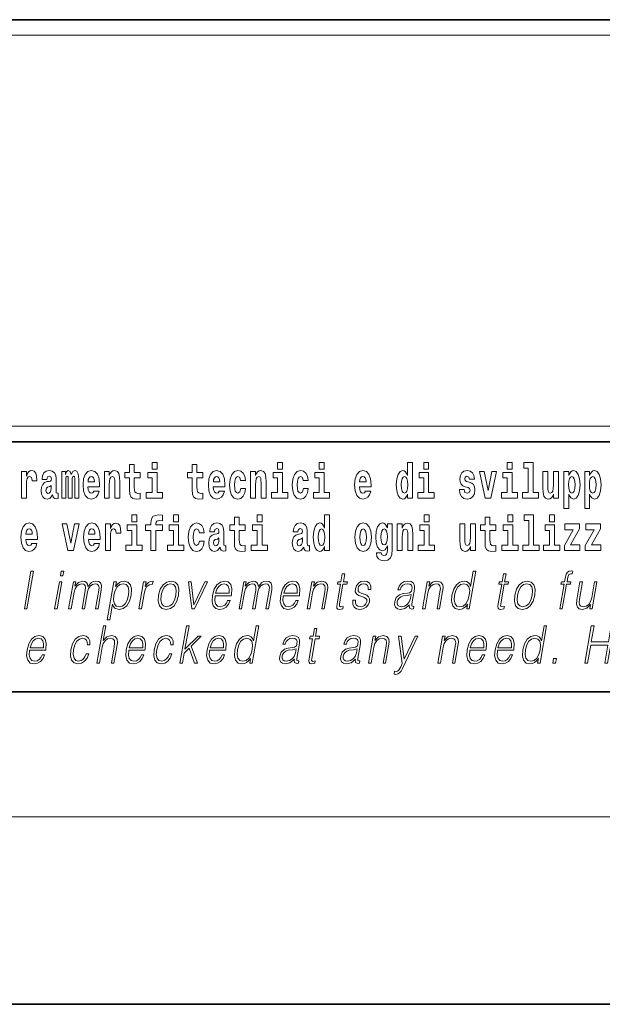
# Model space of a CAD drawing. Extents: x 0 to 420, y 0 to 297.
# Drawn here: x 366 to 384, y 0 to 32 of the extents above; entities that cross this region are included whole.
import ezdxf

# ---------------------------------------------------------------- set-up
doc = ezdxf.new("R2010")
doc.units = 0

msp = doc.modelspace()

# ---------------------------------------------------------------- linework, layer by layer
at = {"color": 7, "lineweight": 35}
for p, q in [((230, 31.5), (410, 31.5)), ((357.812378, 31.5), (410, 31.5)), ((357.812378, 18), (408.5, 18)), ((20, 10), (410, 10)), ((230, 10), (410, 10)), ((0, 0), (420, 0))]:
    msp.add_line(p, q, dxfattribs=at)
at = {"color": 7, "lineweight": 13}
for p, q in [((358.312378, 31), (409.5, 31)), ((414, 6), (16, 6))]:
    msp.add_line(p, q, dxfattribs=at)
at = {"color": 252, "lineweight": 13}
msp.add_line((358.312378, 18.5), (409.5, 18.5), dxfattribs=at)
at = {"color": 7, "lineweight": 13}
for points in [[(369.912994, 17.331532), (369.912994, 17.115969), (370.069427, 17.115969), (370.069427, 17.331532)], [(373.920532, 17.331532), (373.920532, 17.115969), (374.076965, 17.115969), (374.076965, 17.331532)], [(375.256378, 17.331532), (375.256378, 17.115969), (375.412811, 17.115969), (375.412811, 17.331532)], [(378.081177, 16.325047), (378.081177, 16.193491), (378.239838, 16.193491), (378.239838, 17.331532), (378.081177, 17.331532), (378.081177, 16.914673), (378.049011, 16.985998), (378.013489, 17.036718), (377.973572, 17.065248), (377.926941, 17.074759), (377.842651, 17.043058), (377.776062, 16.954298), (377.732788, 16.811647), (377.717255, 16.61986), (377.732788, 16.426489), (377.776062, 16.282251), (377.842651, 16.193491), (377.926941, 16.163376), (377.97467, 16.172886), (378.014618, 16.201416), (378.049011, 16.252136)], [(378.596008, 17.331532), (378.596008, 17.115969), (378.752441, 17.115969), (378.752441, 17.331532)], [(381.2677, 17.331532), (381.2677, 17.115969), (381.424133, 17.115969), (381.424133, 17.331532)], [(381.791382, 17.154009), (381.935608, 17.154009), (381.935608, 16.369427), (381.752533, 16.369427), (381.752533, 16.193491), (382.269562, 16.193491), (382.269562, 16.369427), (382.092041, 16.369427), (382.092041, 17.331532), (381.791382, 17.331532)], [(365.732361, 17.044643), (365.732361, 16.193491), (365.892151, 16.193491), (365.892151, 16.6262), (365.895477, 16.74032), (365.912109, 16.822742), (365.943176, 16.873463), (365.994202, 16.890898), (366.050781, 16.854443), (366.066345, 16.811647), (366.071869, 16.753), (366.071869, 16.748245), (366.226105, 16.748245), (366.226105, 16.76251), (366.216125, 16.898823), (366.187256, 16.995508), (366.137329, 17.052568), (366.065216, 17.073174), (366.007538, 17.062078), (365.960938, 17.030378), (365.922089, 16.976488), (365.892151, 16.900408), (365.892151, 17.044643)], [(366.543427, 16.787872), (366.561157, 16.870293), (366.617767, 16.898823), (366.669922, 16.876633), (366.687653, 16.813232), (366.681, 16.764095), (366.658813, 16.74032), (366.618866, 16.73081), (366.556732, 16.7213), (366.472412, 16.6896), (366.411377, 16.630955), (366.374756, 16.546949), (366.362579, 16.437584), (366.374756, 16.323462), (366.411377, 16.236286), (366.470184, 16.183981), (366.550079, 16.163376), (366.645508, 16.196661), (366.728699, 16.296516), (366.740906, 16.239456), (366.764221, 16.201416), (366.797485, 16.182396), (366.845215, 16.174471), (366.908447, 16.187151), (366.908447, 16.351992), (366.881836, 16.347237), (366.846313, 16.367842), (366.839661, 16.432829), (366.839661, 16.810062), (366.826355, 16.925768), (366.786407, 17.008188), (366.716492, 17.057323), (366.617767, 17.074759), (366.522339, 17.054153), (366.451324, 16.998678), (366.405823, 16.911503), (366.391418, 16.800552), (366.391418, 16.787872)], [(367.436584, 16.824327), (367.436584, 16.193491), (367.563049, 16.193491), (367.563049, 16.781532), (367.557495, 16.905163), (367.539764, 16.997093), (367.503143, 17.054153), (367.442139, 17.074759), (367.378876, 17.043058), (367.326721, 16.951128), (367.291229, 17.041473), (367.230194, 17.074759), (367.174744, 17.043058), (367.135895, 16.954298), (367.135895, 17.044643), (367.021606, 17.044643), (367.021606, 16.193491), (367.146973, 16.193491), (367.146973, 16.817987), (367.15918, 16.875048), (367.194702, 16.895653), (367.221313, 16.879803), (367.230194, 16.835423), (367.230194, 16.193491), (367.354462, 16.193491), (367.354462, 16.817987), (367.366669, 16.875048), (367.402161, 16.895653), (367.427704, 16.879803), (367.436584, 16.835423)], [(368.05014, 16.421734), (368.016846, 16.367842), (367.969147, 16.348822), (367.926971, 16.361502), (367.893677, 16.399544), (367.869263, 16.462944), (367.858185, 16.550119), (368.229858, 16.550119), (368.230988, 16.60718), (368.213226, 16.808477), (368.161072, 16.955883), (368.077881, 17.044643), (367.964691, 17.074759), (367.857086, 17.043058), (367.773865, 16.954298), (367.720612, 16.810062), (367.70285, 16.61986), (367.720612, 16.426489), (367.773865, 16.282251), (367.854858, 16.193491), (367.961365, 16.163376), (368.05014, 16.179226), (368.121155, 16.225191), (368.175507, 16.304441), (368.216553, 16.421734)], [(368.382996, 17.044643), (368.382996, 16.193491), (368.541626, 16.193491), (368.541626, 16.61669), (368.546082, 16.732395), (368.562714, 16.814817), (368.59491, 16.863953), (368.644836, 16.881388), (368.685883, 16.865538), (368.708069, 16.824327), (368.71582, 16.75617), (368.718048, 16.66741), (368.718048, 16.193491), (368.876709, 16.193491), (368.876709, 16.710205), (368.871155, 16.862368), (368.848969, 16.976488), (368.797943, 17.047813), (368.70697, 17.073174), (368.653687, 17.063663), (368.609314, 17.035133), (368.572693, 16.985998), (368.541626, 16.914673), (368.541626, 17.044643)], [(369.530212, 17.016113), (369.340485, 17.016113), (369.340485, 17.264961), (369.184052, 17.264961), (369.184052, 17.016113), (369.03537, 17.016113), (369.03537, 16.838593), (369.184052, 16.838593), (369.184052, 16.459774), (369.194031, 16.323462), (369.229553, 16.231531), (369.297211, 16.180811), (369.403717, 16.163376), (369.530212, 16.171301), (369.530212, 16.351992), (369.45697, 16.345652), (369.397064, 16.358332), (369.361572, 16.396374), (369.34491, 16.458189), (369.340485, 16.540609), (369.340485, 16.838593), (369.530212, 16.838593)], [(370.240295, 16.369427), (370.069427, 16.369427), (370.069427, 17.016113), (369.768738, 17.016113), (369.768738, 16.838593), (369.912994, 16.838593), (369.912994, 16.369427), (369.723267, 16.369427), (369.723267, 16.193491), (370.240295, 16.193491)], [(371.533997, 17.016113), (371.344238, 17.016113), (371.344238, 17.264961), (371.187805, 17.264961), (371.187805, 17.016113), (371.039124, 17.016113), (371.039124, 16.838593), (371.187805, 16.838593), (371.187805, 16.459774), (371.197815, 16.323462), (371.233307, 16.231531), (371.300995, 16.180811), (371.407501, 16.163376), (371.533997, 16.171301), (371.533997, 16.351992), (371.460754, 16.345652), (371.400848, 16.358332), (371.365326, 16.396374), (371.348694, 16.458189), (371.344238, 16.540609), (371.344238, 16.838593), (371.533997, 16.838593)], [(372.057678, 16.421734), (372.024384, 16.367842), (371.976685, 16.348822), (371.934509, 16.361502), (371.901245, 16.399544), (371.876831, 16.462944), (371.865723, 16.550119), (372.237427, 16.550119), (372.238525, 16.60718), (372.220764, 16.808477), (372.16861, 16.955883), (372.085388, 17.044643), (371.972229, 17.074759), (371.864624, 17.043058), (371.781403, 16.954298), (371.728149, 16.810062), (371.710388, 16.61986), (371.728149, 16.426489), (371.781403, 16.282251), (371.862396, 16.193491), (371.968903, 16.163376), (372.057678, 16.179226), (372.128662, 16.225191), (372.183044, 16.304441), (372.224091, 16.421734)], [(372.742249, 16.497814), (372.711182, 16.393204), (372.647919, 16.355162), (372.603546, 16.371012), (372.570251, 16.421734), (372.550293, 16.505739), (372.54364, 16.621445), (372.550293, 16.735565), (372.57135, 16.819572), (372.604645, 16.868708), (372.647919, 16.886143), (372.711182, 16.852858), (372.741119, 16.76251), (372.897583, 16.76251), (372.874268, 16.892483), (372.824341, 16.990753), (372.748901, 17.052568), (372.651245, 17.074759), (372.540314, 17.041473), (372.455994, 16.949543), (372.401611, 16.805307), (372.38385, 16.61669), (372.401611, 16.429659), (372.452637, 16.287006), (372.53363, 16.195076), (372.641266, 16.163376), (372.743347, 16.187151), (372.822113, 16.252136), (372.874268, 16.358332), (372.897583, 16.497814)], [(373.058441, 17.044643), (373.058441, 16.193491), (373.217102, 16.193491), (373.217102, 16.61669), (373.221558, 16.732395), (373.23819, 16.814817), (373.270355, 16.863953), (373.320282, 16.881388), (373.361328, 16.865538), (373.383545, 16.824327), (373.391296, 16.75617), (373.393524, 16.66741), (373.393524, 16.193491), (373.552185, 16.193491), (373.552185, 16.710205), (373.546631, 16.862368), (373.524445, 16.976488), (373.473389, 17.047813), (373.382416, 17.073174), (373.329163, 17.063663), (373.28479, 17.035133), (373.248169, 16.985998), (373.217102, 16.914673), (373.217102, 17.044643)], [(374.247833, 16.369427), (374.076965, 16.369427), (374.076965, 17.016113), (373.776306, 17.016113), (373.776306, 16.838593), (373.920532, 16.838593), (373.920532, 16.369427), (373.730804, 16.369427), (373.730804, 16.193491), (374.247833, 16.193491)], [(374.746002, 16.497814), (374.714935, 16.393204), (374.651703, 16.355162), (374.6073, 16.371012), (374.574036, 16.421734), (374.554047, 16.505739), (374.547394, 16.621445), (374.554047, 16.735565), (374.575134, 16.819572), (374.608429, 16.868708), (374.651703, 16.886143), (374.714935, 16.852858), (374.744904, 16.76251), (374.901337, 16.76251), (374.878052, 16.892483), (374.828125, 16.990753), (374.752655, 17.052568), (374.655029, 17.074759), (374.544067, 17.041473), (374.459747, 16.949543), (374.405396, 16.805307), (374.387634, 16.61669), (374.405396, 16.429659), (374.456421, 16.287006), (374.537415, 16.195076), (374.64502, 16.163376), (374.747101, 16.187151), (374.825897, 16.252136), (374.878052, 16.358332), (374.901337, 16.497814)], [(375.583679, 16.369427), (375.412811, 16.369427), (375.412811, 17.016113), (375.112122, 17.016113), (375.112122, 16.838593), (375.256378, 16.838593), (375.256378, 16.369427), (375.06665, 16.369427), (375.06665, 16.193491), (375.583679, 16.193491)], [(376.733124, 16.421734), (376.699829, 16.367842), (376.65213, 16.348822), (376.609985, 16.361502), (376.576691, 16.399544), (376.552277, 16.462944), (376.541199, 16.550119), (376.912872, 16.550119), (376.913971, 16.60718), (376.89624, 16.808477), (376.844086, 16.955883), (376.760864, 17.044643), (376.647705, 17.074759), (376.54007, 17.043058), (376.456848, 16.954298), (376.403595, 16.810062), (376.385864, 16.61986), (376.403595, 16.426489), (376.456848, 16.282251), (376.537842, 16.193491), (376.644379, 16.163376), (376.733124, 16.179226), (376.804138, 16.225191), (376.858521, 16.304441), (376.899536, 16.421734)], [(378.923279, 16.369427), (378.752441, 16.369427), (378.752441, 17.016113), (378.451752, 17.016113), (378.451752, 16.838593), (378.596008, 16.838593), (378.596008, 16.369427), (378.40625, 16.369427), (378.40625, 16.193491), (378.923279, 16.193491)], [(380.016174, 16.531099), (380.059448, 16.500984), (380.074951, 16.443924), (380.050537, 16.374182), (379.979553, 16.347237), (379.911865, 16.378937), (379.885254, 16.467699), (379.734344, 16.467699), (379.749878, 16.337727), (379.797577, 16.241041), (379.874146, 16.183981), (379.978424, 16.163376), (380.08606, 16.183981), (380.164825, 16.241041), (380.213654, 16.332972), (380.230286, 16.456604), (380.218079, 16.551704), (380.184814, 16.624615), (380.128235, 16.67692), (380.04834, 16.70862), (379.961792, 16.729225), (379.920746, 16.75617), (379.905212, 16.813232), (379.924072, 16.868708), (379.976227, 16.892483), (380.037231, 16.867123), (380.061646, 16.805307), (380.213654, 16.805307), (380.213654, 16.808477), (380.197021, 16.916258), (380.150391, 17.000263), (380.07608, 17.054153), (379.978424, 17.073174), (379.880798, 17.054153), (379.809784, 16.998678), (379.765411, 16.913088), (379.750977, 16.802137), (379.762085, 16.710205), (379.795349, 16.637295), (379.848633, 16.58499), (379.921844, 16.554874)], [(380.381195, 17.044643), (380.559814, 16.193491), (380.742889, 16.193491), (380.919312, 17.044643), (380.771729, 17.044643), (380.653015, 16.432829), (380.529846, 17.044643)], [(381.594971, 16.369427), (381.424133, 16.369427), (381.424133, 17.016113), (381.123444, 17.016113), (381.123444, 16.838593), (381.2677, 16.838593), (381.2677, 16.369427), (381.077942, 16.369427), (381.077942, 16.193491), (381.594971, 16.193491)], [(382.903076, 16.193491), (382.903076, 17.044643), (382.744446, 17.044643), (382.744446, 16.621445), (382.738892, 16.504154), (382.722229, 16.421734), (382.690063, 16.372597), (382.641235, 16.356747), (382.597961, 16.371012), (382.575806, 16.415394), (382.568024, 16.486719), (382.566925, 16.583405), (382.566925, 17.044643), (382.408264, 17.044643), (382.408264, 16.527929), (382.412689, 16.374182), (382.434875, 16.260061), (382.485901, 16.190321), (382.578003, 16.164961), (382.631256, 16.174471), (382.675659, 16.201416), (382.71225, 16.250551), (382.744446, 16.323462), (382.744446, 16.193491)], [(383.073975, 17.046228), (383.073975, 15.863808), (383.232605, 15.863808), (383.232605, 16.325047), (383.263672, 16.252136), (383.298096, 16.201416), (383.386841, 16.163376), (383.470062, 16.193491), (383.536621, 16.282251), (383.579895, 16.426489), (383.596527, 16.61986), (383.579895, 16.811647), (383.536621, 16.954298), (383.470062, 17.043058), (383.386841, 17.074759), (383.338013, 17.065248), (383.298096, 17.036718), (383.263672, 16.985998), (383.232605, 16.914673), (383.232605, 17.046228)], [(383.741882, 17.046228), (383.741882, 15.863808), (383.900543, 15.863808), (383.900543, 16.325047), (383.93161, 16.252136), (383.966003, 16.201416), (384.054749, 16.163376), (384.13797, 16.193491), (384.204529, 16.282251), (384.247803, 16.426489), (384.264465, 16.61986), (384.247803, 16.811647), (384.204529, 16.954298), (384.13797, 17.043058), (384.054749, 17.074759), (384.005951, 17.065248), (383.966003, 17.036718), (383.93161, 16.985998), (383.900543, 16.914673), (383.900543, 17.046228)], [(368.067871, 16.713375), (367.861511, 16.713375), (367.870392, 16.786285), (367.893677, 16.841763), (367.925873, 16.876633), (367.964691, 16.889313), (368.005737, 16.876633), (368.037933, 16.843348), (368.057892, 16.787872)], [(372.075409, 16.713375), (371.869049, 16.713375), (371.87793, 16.786285), (371.901245, 16.841763), (371.933411, 16.876633), (371.972229, 16.889313), (372.013306, 16.876633), (372.045471, 16.843348), (372.06543, 16.787872)], [(376.750885, 16.713375), (376.544495, 16.713375), (376.553406, 16.786285), (376.576691, 16.841763), (376.608856, 16.876633), (376.647705, 16.889313), (376.688751, 16.876633), (376.720917, 16.843348), (376.740906, 16.787872)], [(377.980225, 16.884558), (378.025696, 16.867123), (378.05899, 16.817987), (378.081177, 16.73398), (378.088928, 16.61986), (378.081177, 16.504154), (378.05899, 16.420149), (378.024597, 16.369427), (377.980225, 16.353577), (377.936951, 16.369427), (377.903656, 16.420149), (377.882568, 16.504154), (377.875916, 16.61986), (377.882568, 16.73398), (377.903656, 16.816402), (377.936951, 16.867123)], [(383.333588, 16.884558), (383.375732, 16.867123), (383.409027, 16.816402), (383.430115, 16.73398), (383.437866, 16.61986), (383.430115, 16.504154), (383.409027, 16.420149), (383.375732, 16.369427), (383.333588, 16.353577), (383.286987, 16.369427), (383.252594, 16.421734), (383.231506, 16.507324), (383.224854, 16.6262), (383.231506, 16.73715), (383.253693, 16.817987), (383.288086, 16.867123)], [(384.001495, 16.884558), (384.043671, 16.867123), (384.076965, 16.816402), (384.098022, 16.73398), (384.105804, 16.61986), (384.098022, 16.504154), (384.076965, 16.420149), (384.043671, 16.369427), (384.001495, 16.353577), (383.954895, 16.369427), (383.920502, 16.421734), (383.899414, 16.507324), (383.892761, 16.6262), (383.899414, 16.73715), (383.921631, 16.817987), (383.956024, 16.867123)], [(366.685425, 16.497814), (366.676575, 16.432829), (366.653259, 16.383692), (366.618866, 16.351992), (366.57782, 16.342482), (366.532318, 16.369427), (366.515686, 16.439169), (366.528992, 16.507324), (366.568939, 16.543779), (366.636627, 16.562799), (366.685425, 16.596085)], [(369.260498, 15.654889), (369.260498, 15.439327), (369.416931, 15.439327), (369.416931, 15.654889)], [(369.702057, 15.161949), (369.872925, 15.161949), (369.872925, 14.516849), (370.029358, 14.516849), (370.029358, 15.161949), (370.241272, 15.161949), (370.241272, 15.339471), (370.029358, 15.339471), (370.029358, 15.375927), (370.036011, 15.421892), (370.057098, 15.452007), (370.092621, 15.467857), (370.143646, 15.474197), (370.242401, 15.466272), (370.242401, 15.646964), (370.125885, 15.654889), (370.012726, 15.642209), (369.93396, 15.602584), (369.88736, 15.526503), (369.872925, 15.406042), (369.872925, 15.339471), (369.702057, 15.339471)], [(370.596313, 15.654889), (370.596313, 15.439327), (370.752777, 15.439327), (370.752777, 15.654889)], [(372.885254, 15.339472), (372.695496, 15.339472), (372.695496, 15.588319), (372.539062, 15.588319), (372.539062, 15.339472), (372.390381, 15.339472), (372.390381, 15.16195), (372.539062, 15.16195), (372.539062, 14.783132), (372.549072, 14.64682), (372.584564, 14.55489), (372.652252, 14.504169), (372.758759, 14.486733), (372.885254, 14.494658), (372.885254, 14.67535), (372.812012, 14.66901), (372.752106, 14.68169), (372.716583, 14.71973), (372.699951, 14.781547), (372.695496, 14.863967), (372.695496, 15.16195), (372.885254, 15.16195)], [(373.268005, 15.654889), (373.268005, 15.439327), (373.424469, 15.439327), (373.424469, 15.654889)], [(375.424896, 14.648405), (375.424896, 14.51685), (375.583557, 14.51685), (375.583557, 15.654889), (375.424896, 15.654889), (375.424896, 15.23803), (375.392731, 15.309357), (375.357208, 15.360077), (375.317261, 15.388607), (375.270691, 15.398117), (375.18634, 15.366417), (375.119781, 15.277656), (375.076508, 15.135005), (375.060974, 14.943218), (375.076508, 14.749846), (375.119781, 14.60561), (375.18634, 14.51685), (375.270691, 14.486733), (375.31839, 14.496243), (375.358337, 14.524775), (375.392731, 14.575495)], [(378.611389, 15.65489), (378.611389, 15.439328), (378.767853, 15.439328), (378.767853, 15.65489)], [(380.90033, 15.339472), (380.710571, 15.339472), (380.710571, 15.58832), (380.554138, 15.58832), (380.554138, 15.339472), (380.405457, 15.339472), (380.405457, 15.16195), (380.554138, 15.16195), (380.554138, 14.783132), (380.564148, 14.646821), (380.59964, 14.55489), (380.667328, 14.504169), (380.773834, 14.486734), (380.90033, 14.494659), (380.90033, 14.675351), (380.827087, 14.669011), (380.767181, 14.681691), (380.731659, 14.719731), (380.715027, 14.781547), (380.710571, 14.863968), (380.710571, 15.16195), (380.90033, 15.16195)], [(381.283081, 15.65489), (381.283081, 15.439328), (381.439545, 15.439328), (381.439545, 15.65489)], [(381.806763, 15.477368), (381.951019, 15.477368), (381.951019, 14.692786), (381.767944, 14.692786), (381.767944, 14.51685), (382.284973, 14.51685), (382.284973, 14.692786), (382.107452, 14.692786), (382.107452, 15.65489), (381.806763, 15.65489)], [(382.618958, 15.65489), (382.618958, 15.439328), (382.775391, 15.439328), (382.775391, 15.65489)], [(366.061768, 14.74509), (366.028503, 14.6912), (365.980774, 14.67218), (365.938599, 14.68486), (365.905334, 14.7229), (365.88092, 14.786301), (365.869812, 14.873477), (366.241516, 14.873477), (366.242615, 14.930537), (366.224854, 15.131834), (366.172729, 15.279241), (366.089508, 15.368001), (365.976349, 15.398116), (365.868713, 15.366416), (365.785522, 15.277656), (365.732239, 15.133419), (365.714478, 14.943217), (365.732239, 14.749846), (365.785522, 14.605609), (365.866516, 14.516849), (365.973022, 14.486733), (366.061768, 14.502584), (366.132782, 14.548549), (366.187134, 14.627799), (366.22821, 14.74509)], [(366.079529, 15.036733), (365.873169, 15.036733), (365.882019, 15.109644), (365.905334, 15.165119), (365.9375, 15.199989), (365.976349, 15.212669), (366.017395, 15.199989), (366.049561, 15.166704), (366.06955, 15.111229)], [(367.038147, 15.368001), (367.216766, 14.516849), (367.399841, 14.516849), (367.576233, 15.368001), (367.42868, 15.368001), (367.309967, 14.756186), (367.186829, 15.368001)], [(368.065552, 14.74509), (368.032257, 14.6912), (367.984558, 14.67218), (367.942383, 14.68486), (367.909119, 14.7229), (367.884705, 14.786301), (367.873596, 14.873477), (368.2453, 14.873477), (368.246399, 14.930537), (368.228638, 15.131834), (368.176483, 15.279241), (368.093262, 15.368001), (367.980103, 15.398116), (367.872498, 15.366416), (367.789276, 15.277656), (367.736023, 15.133419), (367.718262, 14.943217), (367.736023, 14.749846), (367.789276, 14.605609), (367.87027, 14.516849), (367.976776, 14.486733), (368.065552, 14.502584), (368.136536, 14.548549), (368.190918, 14.6278), (368.231964, 14.74509)], [(368.083282, 15.036734), (367.876923, 15.036734), (367.885803, 15.109644), (367.909119, 15.165119), (367.941284, 15.199989), (367.980103, 15.212669), (368.021179, 15.199989), (368.053345, 15.166704), (368.073303, 15.111229)], [(368.419464, 15.368001), (368.419464, 14.516849), (368.579224, 14.516849), (368.579224, 14.949557), (368.582581, 15.063679), (368.599213, 15.146099), (368.63028, 15.196819), (368.681335, 15.214255), (368.737915, 15.177799), (368.753418, 15.135004), (368.758972, 15.076359), (368.758972, 15.071604), (368.913208, 15.071604), (368.913208, 15.085869), (368.903229, 15.22218), (368.87439, 15.318866), (368.824463, 15.375926), (368.752319, 15.396532), (368.694641, 15.385436), (368.648041, 15.353736), (368.609192, 15.299846), (368.579224, 15.223765), (368.579224, 15.368001)], [(369.587769, 14.692785), (369.416931, 14.692785), (369.416931, 15.339471), (369.116241, 15.339471), (369.116241, 15.161949), (369.260498, 15.161949), (369.260498, 14.692785), (369.07074, 14.692785), (369.07074, 14.516849), (369.587769, 14.516849)], [(370.923645, 14.692785), (370.752777, 14.692785), (370.752777, 15.339471), (370.452087, 15.339471), (370.452087, 15.161949), (370.596313, 15.161949), (370.596313, 14.692785), (370.406616, 14.692785), (370.406616, 14.516849), (370.923645, 14.516849)], [(371.421814, 14.821172), (371.390747, 14.71656), (371.327484, 14.67852), (371.283112, 14.69437), (371.249817, 14.74509), (371.229858, 14.829097), (371.223206, 14.944802), (371.229858, 15.058924), (371.250916, 15.142929), (371.28421, 15.192065), (371.327484, 15.2095), (371.390747, 15.176215), (371.420685, 15.085869), (371.577148, 15.085869), (371.553833, 15.21584), (371.503906, 15.314111), (371.428467, 15.375927), (371.330811, 15.398117), (371.219879, 15.364832), (371.135559, 15.272901), (371.081177, 15.128664), (371.063416, 14.940047), (371.081177, 14.753016), (371.132202, 14.610365), (371.213196, 14.518434), (371.320831, 14.486733), (371.422913, 14.510509), (371.501678, 14.575495), (371.553833, 14.68169), (371.577148, 14.821172)], [(371.902222, 15.111229), (371.919983, 15.19365), (371.976562, 15.22218), (372.028687, 15.19999), (372.046448, 15.136589), (372.039795, 15.087454), (372.017609, 15.063679), (371.977661, 15.054169), (371.915527, 15.044659), (371.831207, 15.012959), (371.770172, 14.954313), (371.733582, 14.870307), (371.721375, 14.760941), (371.733582, 14.64682), (371.770172, 14.559644), (371.828979, 14.507339), (371.908875, 14.486733), (372.004272, 14.520019), (372.087494, 14.619875), (372.099701, 14.562815), (372.123016, 14.524774), (372.156311, 14.505754), (372.20401, 14.497828), (372.267242, 14.510509), (372.267242, 14.67535), (372.240601, 14.670595), (372.205109, 14.6912), (372.198456, 14.756186), (372.198456, 15.133419), (372.18515, 15.249125), (372.145203, 15.331546), (372.075287, 15.380682), (371.976562, 15.398117), (371.881134, 15.377512), (371.81012, 15.322036), (371.764648, 15.23486), (371.750214, 15.123909), (371.750214, 15.111229)], [(373.595337, 14.692785), (373.424469, 14.692785), (373.424469, 15.339472), (373.123779, 15.339472), (373.123779, 15.16195), (373.268005, 15.16195), (373.268005, 14.692785), (373.078308, 14.692785), (373.078308, 14.516849), (373.595337, 14.516849)], [(374.573914, 15.11123), (374.591675, 15.19365), (374.648254, 15.22218), (374.700378, 15.19999), (374.71814, 15.13659), (374.711487, 15.087454), (374.689301, 15.063679), (374.649353, 15.054169), (374.587219, 15.044659), (374.502899, 15.012959), (374.441864, 14.954313), (374.405273, 14.870307), (374.393066, 14.760942), (374.405273, 14.64682), (374.441864, 14.559645), (374.500671, 14.507339), (374.580566, 14.486733), (374.675964, 14.52002), (374.759186, 14.619875), (374.771393, 14.562815), (374.794708, 14.524775), (374.828003, 14.505754), (374.875702, 14.497828), (374.938934, 14.510509), (374.938934, 14.67535), (374.912292, 14.670595), (374.876801, 14.6912), (374.870148, 14.756186), (374.870148, 15.13342), (374.856842, 15.249125), (374.816895, 15.331547), (374.746979, 15.380682), (374.648254, 15.398117), (374.552826, 15.377512), (374.481812, 15.322037), (374.43634, 15.23486), (374.421906, 15.12391), (374.421906, 15.111229)], [(375.323944, 15.207915), (375.369415, 15.19048), (375.40271, 15.141345), (375.424896, 15.057339), (375.432678, 14.943218), (375.424896, 14.827512), (375.40271, 14.743506), (375.368317, 14.692785), (375.323944, 14.676935), (375.28067, 14.692785), (375.247375, 14.743506), (375.226288, 14.827512), (375.219635, 14.943218), (375.226288, 15.057339), (375.247375, 15.13976), (375.28067, 15.19048)], [(376.394592, 14.941633), (376.412354, 14.746676), (376.464508, 14.604025), (376.547729, 14.51685), (376.658661, 14.486734), (376.768494, 14.51685), (376.851715, 14.604025), (376.90387, 14.746676), (376.922729, 14.941633), (376.90387, 15.135005), (376.851715, 15.279242), (376.767395, 15.366417), (376.657562, 15.398117), (376.547729, 15.366417), (376.464508, 15.279242), (376.412354, 15.135005)], [(376.658661, 15.2095), (376.703064, 15.192065), (376.736328, 15.141345), (376.756317, 15.057339), (376.764069, 14.943218), (376.756317, 14.827512), (376.736328, 14.743506), (376.703064, 14.692786), (376.658661, 14.676936), (376.61319, 14.692786), (376.579895, 14.745091), (376.559937, 14.830682), (376.553284, 14.949558), (376.559937, 15.060509), (376.580994, 15.141345), (376.614288, 15.192065)], [(377.432007, 14.52636), (377.425354, 14.455033), (377.405365, 14.402728), (377.369873, 14.372613), (377.316589, 14.361518), (377.253357, 14.382123), (377.2323, 14.439183), (377.083618, 14.439183), (377.083618, 14.436013), (377.099152, 14.331403), (377.145752, 14.253736), (377.223419, 14.206186), (377.331024, 14.188751), (377.448639, 14.212526), (377.527405, 14.279098), (377.570679, 14.394803), (377.585114, 14.55489), (377.585114, 15.369587), (377.432007, 15.369587), (377.432007, 15.244371), (377.362091, 15.360077), (377.321045, 15.388607), (377.272217, 15.398117), (377.187897, 15.366417), (377.121338, 15.279242), (377.078064, 15.141345), (377.062531, 14.960653), (377.078064, 14.767282), (377.121338, 14.62463), (377.187897, 14.53587), (377.272217, 14.505754), (377.358765, 14.540625), (377.394287, 14.58976), (377.432007, 14.662671)], [(377.328796, 14.694371), (377.285522, 14.710221), (377.25116, 14.757771), (377.228943, 14.835437), (377.221191, 14.943218), (377.228943, 15.057339), (377.250031, 15.13976), (377.284424, 15.19048), (377.328796, 15.207915), (377.373199, 15.19048), (377.408691, 15.141345), (377.429779, 15.06368), (377.43866, 14.960653), (377.430878, 14.844947), (377.408691, 14.762527), (377.374298, 14.710221)], [(377.749329, 15.368002), (377.749329, 14.51685), (377.907959, 14.51685), (377.907959, 14.940048), (377.912415, 15.055755), (377.929047, 15.138175), (377.961243, 15.18731), (378.011169, 15.204745), (378.052216, 15.188895), (378.074402, 15.147685), (378.082153, 15.07953), (378.084381, 14.990768), (378.084381, 14.51685), (378.243042, 14.51685), (378.243042, 15.033564), (378.237488, 15.185725), (378.215302, 15.299847), (378.164276, 15.371172), (378.073303, 15.396532), (378.02002, 15.387022), (377.975647, 15.358492), (377.939026, 15.309357), (377.907959, 15.238031), (377.907959, 15.368002)], [(378.938721, 14.692786), (378.767853, 14.692786), (378.767853, 15.339472), (378.467163, 15.339472), (378.467163, 15.16195), (378.611389, 15.16195), (378.611389, 14.692786), (378.421692, 14.692786), (378.421692, 14.51685), (378.938721, 14.51685)], [(380.246826, 14.51685), (380.246826, 15.368002), (380.088165, 15.368002), (380.088165, 14.944803), (380.082611, 14.827513), (380.065979, 14.745091), (380.033783, 14.695956), (379.984985, 14.680106), (379.941711, 14.694371), (379.919495, 14.738751), (379.911743, 14.810078), (379.910645, 14.906763), (379.910645, 15.368002), (379.751984, 15.368002), (379.751984, 14.851288), (379.756409, 14.697541), (379.778595, 14.58342), (379.829651, 14.51368), (379.921722, 14.488319), (379.974976, 14.497829), (380.019348, 14.524775), (380.055969, 14.57391), (380.088165, 14.646821), (380.088165, 14.51685)], [(381.610413, 14.692786), (381.439545, 14.692786), (381.439545, 15.339472), (381.138855, 15.339472), (381.138855, 15.16195), (381.283081, 15.16195), (381.283081, 14.692786), (381.093384, 14.692786), (381.093384, 14.51685), (381.610413, 14.51685)], [(382.946228, 14.692786), (382.775391, 14.692786), (382.775391, 15.339472), (382.474701, 15.339472), (382.474701, 15.161951), (382.618958, 15.161951), (382.618958, 14.692786), (382.429199, 14.692786), (382.429199, 14.51685), (382.946228, 14.51685)], [(383.574219, 15.209501), (383.574219, 15.368003), (383.111572, 15.368003), (383.111572, 15.184141), (383.373413, 15.184141), (383.093811, 14.683276), (383.093811, 14.51685), (383.589752, 14.51685), (383.589752, 14.700711), (383.286865, 14.700711)], [(384.242157, 15.209501), (384.242157, 15.368003), (383.77948, 15.368003), (383.77948, 15.184141), (384.041321, 15.184141), (383.761719, 14.683276), (383.761719, 14.51685), (384.25769, 14.51685), (384.25769, 14.700711), (383.954773, 14.700711)], [(372.04425, 14.821172), (372.035339, 14.756186), (372.012054, 14.70705), (371.977661, 14.67535), (371.936615, 14.66584), (371.891113, 14.692785), (371.874481, 14.762527), (371.887787, 14.830682), (371.927734, 14.867137), (371.995422, 14.886157), (372.04425, 14.919442)], [(374.715942, 14.821172), (374.707031, 14.756186), (374.683746, 14.707051), (374.649353, 14.67535), (374.608307, 14.66584), (374.562805, 14.692785), (374.546173, 14.762527), (374.559479, 14.830682), (374.599426, 14.867137), (374.667114, 14.886157), (374.715942, 14.919443)], [(382.945953, 12.653683), (383.026062, 12.653683), (383.162292, 13.438106), (383.287781, 13.438106), (383.301971, 13.519886), (383.176483, 13.519886), (383.202271, 13.668426), (383.233826, 13.750206), (383.302551, 13.77691), (383.345459, 13.770233), (383.361084, 13.860359), (383.320587, 13.865366), (383.245117, 13.853683), (383.188599, 13.820303), (383.147736, 13.761889), (383.123901, 13.678439), (383.096375, 13.519886), (382.994873, 13.519886), (382.980682, 13.438106), (383.082153, 13.438106)], [(365.825012, 12.653683), (365.905121, 12.653683), (366.113495, 13.853683), (366.033386, 13.853683)], [(366.976135, 13.703474), (367.056274, 13.703474), (367.082336, 13.853683), (367.002228, 13.853683)], [(376.06958, 13.768564), (375.989441, 13.768564), (375.946259, 13.519886), (375.851471, 13.519886), (375.83728, 13.438106), (375.932068, 13.438106), (375.82251, 12.807229), (375.812897, 12.728787), (375.819366, 12.673711), (375.847534, 12.643669), (375.901581, 12.631986), (376.003571, 12.650345), (376.017456, 12.730456), (375.937134, 12.713766), (375.898193, 12.735463), (375.902649, 12.807229), (376.012177, 13.438106), (376.14035, 13.438106), (376.154541, 13.519886), (376.026367, 13.519886)], [(380.259583, 13.853683), (380.179443, 13.853683), (380.095398, 13.369678), (380.064087, 13.443112), (380.020264, 13.498189), (379.960327, 13.5299), (379.886261, 13.541582), (379.753906, 13.509871), (379.641083, 13.421415), (379.553406, 13.277883), (379.498718, 13.08595), (379.48645, 12.892347), (379.523254, 12.750484), (379.602386, 12.660358), (379.722687, 12.630317), (379.800812, 12.642), (379.87146, 12.672042), (379.936798, 12.725449), (379.996582, 12.800553), (379.971069, 12.653683), (380.051178, 12.653683)], [(381.225647, 13.768564), (381.145508, 13.768564), (381.102356, 13.519886), (381.007538, 13.519886), (380.993347, 13.438106), (381.088135, 13.438106), (380.978577, 12.807229), (380.968994, 12.728787), (380.975433, 12.673711), (381.003601, 12.643669), (381.057648, 12.631986), (381.159637, 12.650345), (381.173553, 12.730456), (381.093201, 12.713766), (381.05426, 12.735463), (381.058716, 12.807229), (381.168274, 13.438106), (381.296448, 13.438106), (381.310638, 13.519886), (381.182465, 13.519886)], [(366.793854, 12.653683), (366.873962, 12.653683), (367.024384, 13.519886), (366.944275, 13.519886)], [(367.240875, 12.653683), (367.320984, 12.653683), (367.414032, 13.189426), (367.447266, 13.296242), (367.503143, 13.379691), (367.576508, 13.433099), (367.664124, 13.453127), (367.725891, 13.439775), (367.764313, 13.399719), (367.779419, 13.332959), (367.772522, 13.239496), (367.670807, 12.653683), (367.750916, 12.653683), (367.845123, 13.196103), (367.876434, 13.29958), (367.932037, 13.38136), (368.005096, 13.433099), (368.092712, 13.453127), (368.157135, 13.439775), (368.19751, 13.403057), (368.211853, 13.339636), (368.204224, 13.24951), (368.100739, 12.653683), (368.180847, 12.653683), (368.285767, 13.257855), (368.292542, 13.38136), (368.26651, 13.469816), (368.205017, 13.523224), (368.110718, 13.541582), (368.037933, 13.5299), (367.971008, 13.498189), (367.858185, 13.371346), (367.843933, 13.443112), (367.810486, 13.49652), (367.758881, 13.5299), (367.690155, 13.541582), (367.553101, 13.498189), (367.441162, 13.376353), (367.466064, 13.519886), (367.391296, 13.519886)], [(368.476532, 12.304865), (368.556641, 12.304865), (368.643311, 12.803891), (368.675354, 12.727118), (368.719208, 12.672042), (368.852173, 12.630317), (368.985535, 12.660358), (369.098389, 12.748815), (369.186066, 12.892347), (369.242371, 13.08595), (369.252991, 13.277883), (369.216522, 13.421415), (369.135742, 13.509871), (369.014404, 13.541582), (368.933594, 13.5299), (368.862671, 13.498189), (368.798065, 13.441443), (368.740662, 13.36467), (368.767639, 13.519886), (368.6875, 13.519886)], [(368.689606, 13.08595), (368.731537, 13.242834), (368.796936, 13.357994), (368.882538, 13.428092), (368.98703, 13.453127), (369.081482, 13.428092), (369.144073, 13.357994), (369.169495, 13.242834), (369.159607, 13.08595), (369.114716, 12.927396), (369.049316, 12.812236), (368.962372, 12.742139), (368.859497, 12.718773), (368.764771, 12.742139), (368.703796, 12.813906), (368.677063, 12.929065)], [(369.488831, 12.653683), (369.56897, 12.653683), (369.652405, 13.134351), (369.68866, 13.2662), (369.743896, 13.361332), (369.819183, 13.418077), (369.914795, 13.438106), (369.925476, 13.438106), (369.943451, 13.541582), (369.934082, 13.541582), (369.861298, 13.5299), (369.797333, 13.499858), (369.739716, 13.444781), (369.690308, 13.368009), (369.716705, 13.519886), (369.639252, 13.519886)], [(370.11908, 13.08595), (370.105499, 12.892347), (370.143341, 12.748815), (370.228119, 12.660358), (370.358032, 12.631986), (370.498108, 12.662027), (370.613312, 12.748815), (370.699646, 12.892347), (370.755981, 13.08595), (370.766907, 13.279552), (370.730103, 13.421415), (370.645325, 13.509871), (370.515991, 13.541582), (370.37561, 13.509871), (370.260132, 13.421415), (370.172455, 13.277883)], [(370.201874, 13.08595), (370.245148, 13.242834), (370.310547, 13.357994), (370.397461, 13.428092), (370.500641, 13.453127), (370.595093, 13.428092), (370.657684, 13.357994), (370.683075, 13.242834), (370.673218, 13.08595), (370.628296, 12.927396), (370.563202, 12.813906), (370.476257, 12.743808), (370.373413, 12.720442), (370.278656, 12.743808), (370.216064, 12.813906), (370.189026, 12.927396)], [(371.17868, 12.653683), (371.268158, 12.653683), (371.677582, 13.519886), (371.594788, 13.519886), (371.247925, 12.775518), (371.155518, 13.519886), (371.068726, 13.519886)], [(371.921936, 13.067591), (372.438629, 13.067591), (372.444427, 13.10097), (372.455536, 13.287897), (372.42218, 13.426423), (372.343475, 13.511541), (372.225861, 13.541582), (372.092163, 13.509871), (371.982025, 13.421415), (371.895386, 13.276214), (371.841736, 13.082612), (371.82843, 12.890678), (371.863892, 12.748815), (371.943329, 12.660358), (372.064941, 12.630317), (372.178223, 12.652014), (372.274841, 12.708759), (372.352203, 12.800553), (372.403778, 12.92072), (372.323669, 12.92072), (372.284851, 12.835602), (372.229797, 12.772181), (372.16275, 12.732125), (372.085663, 12.718773), (371.997284, 12.74047), (371.938416, 12.808898), (371.91156, 12.915713), (371.921051, 13.062584)], [(371.936127, 13.149371), (371.97818, 13.276214), (372.0401, 13.371346), (372.118622, 13.43143), (372.209167, 13.453127), (372.28952, 13.43143), (372.34613, 13.373015), (372.37204, 13.276214), (372.370056, 13.149371)], [(372.689636, 12.653683), (372.769745, 12.653683), (372.862762, 13.189426), (372.895996, 13.296242), (372.951874, 13.379691), (373.025238, 13.433099), (373.112854, 13.453127), (373.174622, 13.439775), (373.213043, 13.399719), (373.228149, 13.332959), (373.221283, 13.239496), (373.119568, 12.653683), (373.199677, 12.653683), (373.293854, 13.196103), (373.325195, 13.29958), (373.380768, 13.38136), (373.453857, 13.433099), (373.541443, 13.453127), (373.605896, 13.439775), (373.64624, 13.403057), (373.660583, 13.339636), (373.652954, 13.24951), (373.5495, 12.653683), (373.629578, 12.653683), (373.734497, 13.257855), (373.741272, 13.38136), (373.71524, 13.469816), (373.653748, 13.523224), (373.559448, 13.541582), (373.486664, 13.5299), (373.419739, 13.498189), (373.306946, 13.371346), (373.292694, 13.443112), (373.259216, 13.49652), (373.207611, 13.5299), (373.138885, 13.541582), (373.001831, 13.498189), (372.889893, 13.376353), (372.914795, 13.519886), (372.840027, 13.519886)], [(374.103119, 13.067591), (374.619843, 13.067591), (374.62561, 13.10097), (374.636719, 13.287897), (374.603363, 13.426423), (374.524689, 13.511541), (374.407074, 13.541582), (374.273376, 13.509871), (374.163208, 13.421415), (374.076599, 13.276214), (374.022949, 13.082612), (374.009644, 12.890678), (374.045105, 12.748815), (374.124512, 12.660358), (374.246155, 12.630317), (374.359406, 12.652014), (374.456055, 12.708759), (374.533417, 12.800553), (374.584991, 12.92072), (374.504883, 12.92072), (374.466064, 12.835602), (374.41098, 12.772181), (374.343933, 12.732125), (374.266846, 12.718773), (374.178497, 12.74047), (374.119629, 12.808898), (374.092773, 12.915713), (374.102234, 13.062584)], [(374.11731, 13.149371), (374.159363, 13.276214), (374.221283, 13.371346), (374.299805, 13.43143), (374.390381, 13.453127), (374.470703, 13.43143), (374.527344, 13.373015), (374.553253, 13.276214), (374.551239, 13.149371)], [(374.870819, 12.653683), (374.950928, 12.653683), (375.039612, 13.164392), (375.075165, 13.284559), (375.13385, 13.376353), (375.210449, 13.433099), (375.30072, 13.453127), (375.38327, 13.436437), (375.428284, 13.388036), (375.439728, 13.307924), (375.42804, 13.194434), (375.334137, 12.653683), (375.414246, 12.653683), (375.510193, 13.206117), (375.527039, 13.326283), (375.519226, 13.419746), (375.451813, 13.508203), (375.332092, 13.541582), (375.19162, 13.501527), (375.074615, 13.38136), (375.098694, 13.519886), (375.02124, 13.519886)], [(376.329895, 12.924058), (376.328766, 12.802222), (376.36731, 12.708759), (376.441559, 12.652014), (376.548584, 12.630317), (376.66156, 12.650345), (376.753052, 12.700415), (376.820068, 12.778856), (376.85614, 12.878996), (376.858459, 12.969121), (376.832642, 13.03588), (376.775635, 13.084281), (376.6875, 13.122667), (376.596313, 13.15104), (376.530762, 13.181082), (376.494812, 13.227814), (376.493469, 13.304586), (376.512939, 13.363001), (376.552063, 13.411402), (376.606689, 13.441443), (376.674133, 13.453127), (376.745239, 13.439775), (376.79361, 13.403057), (376.819519, 13.344643), (376.821899, 13.2662), (376.904694, 13.2662), (376.900665, 13.38136), (376.863647, 13.468147), (376.791504, 13.521555), (376.690826, 13.541582), (376.588531, 13.521555), (376.505066, 13.471485), (376.441772, 13.391374), (376.408356, 13.291235), (376.406219, 13.194434), (376.442993, 13.129343), (376.512024, 13.080943), (376.614838, 13.042556), (376.690308, 13.015852), (376.744141, 12.987479), (376.772949, 12.945755), (376.773651, 12.880665), (376.748718, 12.813906), (376.703979, 12.763836), (376.640747, 12.730456), (376.559937, 12.718773), (376.487793, 12.733794), (376.437622, 12.775518), (376.41156, 12.840609), (376.412689, 12.924058)], [(378.134735, 12.778856), (378.132416, 12.765505), (378.140808, 12.67538), (378.210358, 12.645338), (378.269226, 12.653683), (378.282257, 12.728787), (378.252594, 12.727118), (378.213043, 12.745477), (378.217102, 12.807229), (378.299133, 13.279552), (378.301178, 13.391374), (378.267578, 13.474823), (378.195892, 13.523224), (378.090942, 13.541582), (377.972626, 13.521555), (377.877319, 13.464809), (377.80722, 13.376353), (377.767181, 13.261193), (377.845978, 13.261193), (377.875153, 13.344643), (377.924316, 13.404726), (377.990479, 13.439775), (378.075562, 13.453127), (378.153656, 13.441443), (378.200989, 13.406395), (378.220215, 13.34798), (378.215057, 13.264531), (378.200745, 13.212792), (378.175781, 13.18442), (378.135498, 13.16773), (378.074158, 13.152709), (377.939331, 13.137689), (377.815186, 13.099301), (377.717346, 13.012514), (377.666687, 12.882334), (377.663391, 12.778856), (377.696533, 12.700415), (377.759918, 12.650345), (377.852875, 12.631986), (377.995148, 12.667034)], [(378.557373, 12.653683), (378.637482, 12.653683), (378.726166, 13.164392), (378.761719, 13.284559), (378.820374, 13.376353), (378.896973, 13.433099), (378.987244, 13.453127), (379.069824, 13.436437), (379.114807, 13.388036), (379.126282, 13.307924), (379.114563, 13.194434), (379.02066, 12.653683), (379.100769, 12.653683), (379.196716, 13.206117), (379.213562, 13.326283), (379.20578, 13.419746), (379.138336, 13.508203), (379.018646, 13.541582), (378.878174, 13.501527), (378.761169, 13.38136), (378.785217, 13.519886), (378.707764, 13.519886)], [(379.581482, 13.08595), (379.623413, 13.242834), (379.690155, 13.357994), (379.7771, 13.428092), (379.881592, 13.453127), (379.976044, 13.428092), (380.037292, 13.357994), (380.064026, 13.242834), (380.052826, 13.08595), (380.009277, 12.927396), (379.943848, 12.812236), (379.856934, 12.742139), (379.754059, 12.718773), (379.657959, 12.742139), (379.597015, 12.813906), (379.570282, 12.929065)], [(381.508759, 13.08595), (381.495148, 12.892347), (381.53299, 12.748815), (381.617767, 12.660358), (381.747681, 12.631986), (381.887756, 12.662027), (382.002991, 12.748815), (382.089325, 12.892347), (382.14563, 13.08595), (382.156555, 13.279552), (382.119781, 13.421415), (382.034973, 13.509871), (381.90564, 13.541582), (381.765289, 13.509871), (381.64978, 13.421415), (381.562103, 13.277883)], [(381.591553, 13.08595), (381.634796, 13.242834), (381.700195, 13.357994), (381.78714, 13.428092), (381.890289, 13.453127), (381.984741, 13.428092), (382.047333, 13.357994), (382.072754, 13.242834), (382.062866, 13.08595), (382.017975, 12.927396), (381.95285, 12.813906), (381.865906, 12.743808), (381.763062, 12.720442), (381.668304, 12.743808), (381.605713, 12.813906), (381.578674, 12.927396)], [(384.134888, 13.519886), (384.054779, 13.519886), (383.96579, 13.007507), (383.928619, 12.885672), (383.870239, 12.795547), (383.791992, 12.737132), (383.700684, 12.718773), (383.622894, 12.732125), (383.577332, 12.777187), (383.562317, 12.852292), (383.573151, 12.960776), (383.670227, 13.519886), (383.590118, 13.519886), (383.488983, 12.93741), (383.478851, 12.802222), (383.506409, 12.70709), (383.569977, 12.650345), (383.670654, 12.630317), (383.812164, 12.668704), (383.931091, 12.792209), (383.907043, 12.653683), (383.984467, 12.653683)], [(378.18811, 13.109316), (378.168274, 12.987479), (378.129883, 12.873989), (378.065979, 12.79054), (377.979279, 12.737132), (377.877563, 12.720442), (377.814178, 12.732125), (377.770294, 12.763836), (377.748566, 12.815575), (377.749756, 12.884003), (377.769531, 12.944086), (377.807892, 12.995825), (377.862915, 13.03588), (377.936523, 13.067591), (378.07608, 13.079274)], [(368.142303, 10.912073), (368.222412, 10.912073), (368.311096, 11.422783), (368.346649, 11.54295), (368.406372, 11.633075), (368.482971, 11.68982), (368.57486, 11.711517), (368.658447, 11.693158), (368.701843, 11.643088), (368.712433, 11.55797), (368.698242, 11.437803), (368.606934, 10.912073), (368.687073, 10.912073), (368.778625, 11.439472), (368.798401, 11.576329), (368.792053, 11.678137), (368.724609, 11.766594), (368.606262, 11.799973), (368.465759, 11.759917), (368.349365, 11.643088), (368.430786, 12.112073), (368.350677, 12.112073)], [(370.801239, 10.912073), (370.881348, 10.912073), (370.937866, 11.237525), (371.095947, 11.39441), (371.269897, 10.912073), (371.36203, 10.912073), (371.163635, 11.461169), (371.480408, 11.778276), (371.377563, 11.778276), (370.95874, 11.357693), (371.089722, 12.112074), (371.009613, 12.112074)], [(373.317657, 12.112074), (373.237549, 12.112074), (373.153503, 11.628068), (373.122192, 11.701503), (373.078339, 11.756579), (373.018433, 11.78829), (372.944366, 11.799973), (372.812012, 11.768263), (372.699188, 11.679807), (372.611511, 11.536274), (372.556824, 11.34434), (372.544556, 11.150738), (372.581329, 11.008875), (372.660492, 10.91875), (372.780762, 10.888707), (372.858917, 10.900391), (372.929565, 10.930432), (372.994904, 10.98384), (373.054688, 11.058944), (373.029175, 10.912073), (373.109283, 10.912073)], [(375.179382, 12.026956), (375.099274, 12.026956), (375.056091, 11.778276), (374.961304, 11.778276), (374.947113, 11.696496), (375.041901, 11.696496), (374.932343, 11.06562), (374.922729, 10.987178), (374.929199, 10.932101), (374.957367, 10.90206), (375.011414, 10.890377), (375.113403, 10.908735), (375.127319, 10.988847), (375.046967, 10.972157), (375.007996, 10.993854), (375.012451, 11.06562), (375.122009, 11.696496), (375.250183, 11.696496), (375.264404, 11.778276), (375.13623, 11.778276)], [(382.52478, 12.112074), (382.444672, 12.112074), (382.360626, 11.628068), (382.329315, 11.701504), (382.285461, 11.75658), (382.225555, 11.788291), (382.151489, 11.799973), (382.019104, 11.768263), (381.906311, 11.679807), (381.818604, 11.536274), (381.763916, 11.34434), (381.751648, 11.150739), (381.788452, 11.008875), (381.867615, 10.91875), (381.987885, 10.888708), (382.06604, 10.900391), (382.136658, 10.930432), (382.202026, 10.98384), (382.26178, 11.058945), (382.236298, 10.912074), (382.316406, 10.912074)], [(383.744293, 10.912074), (383.832397, 10.912074), (383.933258, 11.49288), (384.483368, 11.49288), (384.382507, 10.912074), (384.470642, 10.912074), (384.679016, 12.112074), (384.590881, 12.112074), (384.500458, 11.591351), (383.950378, 11.591351), (384.040771, 12.112074), (383.952667, 12.112074)], [(365.991852, 11.325981), (366.508545, 11.325981), (366.514343, 11.359362), (366.525452, 11.546288), (366.492096, 11.684813), (366.413391, 11.769932), (366.295776, 11.799973), (366.162109, 11.768263), (366.051941, 11.679806), (365.965302, 11.534605), (365.911682, 11.341002), (365.898376, 11.149069), (365.933807, 11.007205), (366.013245, 10.918749), (366.134888, 10.888707), (366.248138, 10.910404), (366.344788, 10.96715), (366.422119, 11.058944), (366.473694, 11.179111), (366.393585, 11.179111), (366.354797, 11.093992), (366.299713, 11.030571), (366.232666, 10.990516), (366.155579, 10.977163), (366.0672, 10.99886), (366.008331, 11.067288), (365.981506, 11.174104), (365.990967, 11.320974)], [(366.006042, 11.407762), (366.048096, 11.534605), (366.110016, 11.629737), (366.188538, 11.68982), (366.279114, 11.711517), (366.359436, 11.68982), (366.416046, 11.631406), (366.441956, 11.534605), (366.439972, 11.407762)], [(367.80188, 11.210821), (367.760742, 11.112351), (367.703918, 11.038917), (367.636017, 10.993854), (367.559998, 10.978832), (367.470581, 11.002198), (367.412292, 11.073965), (367.385559, 11.189125), (367.397064, 11.347678), (367.439728, 11.501225), (367.50647, 11.616385), (367.589417, 11.686482), (367.685883, 11.711517), (367.755371, 11.696496), (367.808197, 11.654772), (367.838013, 11.588012), (367.845917, 11.502893), (367.92337, 11.502893), (367.918854, 11.623061), (367.879028, 11.716524), (367.804291, 11.778276), (367.701233, 11.799973), (367.567566, 11.768263), (367.454437, 11.678137), (367.367798, 11.532935), (367.312805, 11.339334), (367.301147, 11.149069), (367.336884, 11.008874), (367.417664, 10.920418), (367.537964, 10.890376), (367.65387, 10.912073), (367.752991, 10.975494), (367.829163, 11.075634), (367.881989, 11.210821)], [(369.164581, 11.325981), (369.681305, 11.325981), (369.687073, 11.359362), (369.698181, 11.546288), (369.664825, 11.684813), (369.586151, 11.769932), (369.468536, 11.799973), (369.334839, 11.768263), (369.22467, 11.679807), (369.138062, 11.534605), (369.084412, 11.341002), (369.071106, 11.149069), (369.106567, 11.007205), (369.185974, 10.918749), (369.307617, 10.888707), (369.420868, 10.910404), (369.517517, 10.96715), (369.594879, 11.058944), (369.646454, 11.179111), (369.566345, 11.179111), (369.527527, 11.093992), (369.472443, 11.030571), (369.405396, 10.990516), (369.328308, 10.977163), (369.23996, 10.99886), (369.181091, 11.067289), (369.154236, 11.174104), (369.163696, 11.320974)], [(369.178772, 11.407762), (369.220825, 11.534605), (369.282745, 11.629737), (369.361267, 11.68982), (369.451843, 11.711517), (369.532166, 11.68982), (369.588806, 11.631406), (369.614716, 11.534605), (369.612701, 11.407762)], [(370.460815, 11.210821), (370.419678, 11.112351), (370.362885, 11.038917), (370.294983, 10.993854), (370.218933, 10.978833), (370.129517, 11.002198), (370.071228, 11.073965), (370.044495, 11.189125), (370.056, 11.347678), (370.098694, 11.501225), (370.165405, 11.616385), (370.248352, 11.686482), (370.344818, 11.711517), (370.414307, 11.696496), (370.467163, 11.654772), (370.496948, 11.588013), (370.504852, 11.502894), (370.582306, 11.502894), (370.57782, 11.623061), (370.537964, 11.716524), (370.463226, 11.778276), (370.360168, 11.799973), (370.226501, 11.768263), (370.113373, 11.678137), (370.026733, 11.532936), (369.971771, 11.339334), (369.960083, 11.149069), (369.995819, 11.008875), (370.076599, 10.920419), (370.196899, 10.890376), (370.312805, 10.912073), (370.411926, 10.975494), (370.488098, 11.075634), (370.540955, 11.210821)], [(371.747437, 11.325981), (372.26413, 11.325981), (372.269928, 11.359362), (372.281036, 11.546288), (372.247681, 11.684813), (372.168976, 11.769932), (372.051361, 11.799973), (371.917664, 11.768263), (371.807526, 11.679807), (371.720886, 11.534605), (371.667236, 11.341002), (371.653931, 11.149069), (371.689392, 11.007206), (371.768829, 10.918749), (371.890442, 10.888707), (372.003723, 10.910404), (372.100342, 10.96715), (372.177704, 11.058944), (372.229279, 11.179111), (372.14917, 11.179111), (372.110352, 11.093993), (372.055298, 11.030571), (371.988251, 10.990516), (371.911163, 10.977163), (371.822784, 10.99886), (371.763916, 11.067289), (371.737061, 11.174104), (371.746552, 11.320974)], [(371.761627, 11.407762), (371.80368, 11.534605), (371.865601, 11.629737), (371.944122, 11.68982), (372.034668, 11.711517), (372.115021, 11.68982), (372.171631, 11.631406), (372.19754, 11.534605), (372.195557, 11.407762)], [(372.639587, 11.34434), (372.681519, 11.501225), (372.74823, 11.616385), (372.835205, 11.686482), (372.939697, 11.711517), (373.034119, 11.686482), (373.095398, 11.616385), (373.122131, 11.501225), (373.110901, 11.34434), (373.067352, 11.185787), (373.001953, 11.070627), (372.915009, 11.000529), (372.812164, 10.977164), (372.716064, 11.000529), (372.65509, 11.072296), (372.628357, 11.187456)], [(374.457703, 11.037248), (374.455383, 11.023895), (374.463745, 10.93377), (374.533325, 10.903728), (374.592163, 10.912073), (374.605225, 10.987178), (374.575562, 10.985509), (374.536011, 11.003867), (374.54007, 11.06562), (374.62207, 11.537943), (374.624146, 11.649765), (374.590546, 11.733214), (374.51886, 11.781614), (374.413879, 11.799973), (374.295593, 11.779945), (374.200287, 11.7232), (374.130188, 11.634744), (374.090149, 11.519584), (374.168945, 11.519584), (374.19812, 11.603033), (374.247253, 11.663116), (374.313416, 11.698165), (374.398529, 11.711517), (374.476624, 11.699834), (374.523926, 11.664785), (374.543152, 11.606371), (374.538025, 11.522922), (374.523682, 11.471184), (374.498749, 11.442811), (374.458466, 11.426121), (374.397095, 11.411099), (374.262299, 11.396079), (374.138153, 11.357693), (374.040283, 11.270905), (373.989655, 11.140724), (373.986359, 11.037248), (374.01947, 10.958805), (374.082886, 10.908735), (374.175842, 10.890377), (374.318115, 10.925426)], [(376.408997, 11.037248), (376.406677, 11.023895), (376.415039, 10.93377), (376.484619, 10.903728), (376.543457, 10.912073), (376.556519, 10.987178), (376.526855, 10.985509), (376.487305, 11.003868), (376.491364, 11.06562), (376.573364, 11.537943), (376.575439, 11.649765), (376.54184, 11.733214), (376.470154, 11.781614), (376.365173, 11.799973), (376.246887, 11.779945), (376.151581, 11.7232), (376.081482, 11.634744), (376.041443, 11.519584), (376.120239, 11.519584), (376.149414, 11.603033), (376.198547, 11.663116), (376.264709, 11.698165), (376.349823, 11.711517), (376.427917, 11.699834), (376.47522, 11.664785), (376.494446, 11.606371), (376.489319, 11.522922), (376.474976, 11.471184), (376.450043, 11.442811), (376.40976, 11.426121), (376.348389, 11.4111), (376.213593, 11.396079), (376.089447, 11.357693), (375.991577, 11.270905), (375.940948, 11.140724), (375.937653, 11.037248), (375.970764, 10.958805), (376.03418, 10.908735), (376.127136, 10.890377), (376.269409, 10.925426)], [(376.831604, 10.912073), (376.911743, 10.912073), (377.000427, 11.422783), (377.03595, 11.54295), (377.094635, 11.634744), (377.171234, 11.691489), (377.261505, 11.711517), (377.344055, 11.694827), (377.389069, 11.646427), (377.400513, 11.566316), (377.388824, 11.452825), (377.294922, 10.912073), (377.375031, 10.912073), (377.470978, 11.464507), (377.487823, 11.584675), (377.480042, 11.678138), (377.412598, 11.766594), (377.292908, 11.799973), (377.152405, 11.759918), (377.0354, 11.63975), (377.059479, 11.778276), (376.982025, 11.778276)], [(377.916962, 10.743506), (378.403748, 11.778276), (378.320984, 11.778276), (377.973602, 11.038917), (377.877686, 11.778276), (377.792236, 11.778276), (377.90979, 10.90206), (377.858917, 10.793575), (377.79306, 10.683423), (377.757416, 10.65505), (377.712952, 10.645036), (377.660217, 10.656719), (377.644287, 10.564924), (377.698914, 10.55658), (377.765045, 10.568263), (377.820251, 10.601643), (377.870422, 10.660057)], [(379.047272, 10.912073), (379.12738, 10.912073), (379.216064, 11.422783), (379.251617, 11.54295), (379.310303, 11.634744), (379.386902, 11.691489), (379.477173, 11.711517), (379.559723, 11.694827), (379.604736, 11.646427), (379.61618, 11.566316), (379.604492, 11.452825), (379.51059, 10.912073), (379.590698, 10.912073), (379.686646, 11.464507), (379.703491, 11.584675), (379.695679, 11.678138), (379.628265, 11.766594), (379.508545, 11.799973), (379.368073, 11.759918), (379.251068, 11.63975), (379.275146, 11.778276), (379.197693, 11.778276)], [(380.066895, 11.325982), (380.583618, 11.325982), (380.589386, 11.359362), (380.600494, 11.546288), (380.567139, 11.684813), (380.488464, 11.769932), (380.37085, 11.799973), (380.237152, 11.768263), (380.126984, 11.679807), (380.040344, 11.534605), (379.986694, 11.341002), (379.973389, 11.14907), (380.00885, 11.007206), (380.088287, 10.91875), (380.20993, 10.888708), (380.323181, 10.910404), (380.4198, 10.96715), (380.497192, 11.058945), (380.548767, 11.179111), (380.468628, 11.179111), (380.42981, 11.093993), (380.374756, 11.030572), (380.307709, 10.990516), (380.230621, 10.977164), (380.142273, 10.99886), (380.083374, 11.067289), (380.056519, 11.174104), (380.06601, 11.320975)], [(380.081085, 11.407763), (380.123138, 11.534605), (380.185059, 11.629737), (380.26358, 11.68982), (380.354126, 11.711517), (380.434479, 11.68982), (380.491089, 11.631406), (380.517029, 11.534605), (380.515015, 11.407763)], [(380.954529, 11.325982), (381.471252, 11.325982), (381.477051, 11.359362), (381.488159, 11.546288), (381.454773, 11.684813), (381.376099, 11.769932), (381.258484, 11.799973), (381.124786, 11.768263), (381.014648, 11.679807), (380.928009, 11.534605), (380.874359, 11.341002), (380.861053, 11.14907), (380.896515, 11.007206), (380.975952, 10.91875), (381.097565, 10.888708), (381.210815, 10.910404), (381.307465, 10.96715), (381.384827, 11.058945), (381.436401, 11.179111), (381.356293, 11.179111), (381.317474, 11.093993), (381.26239, 11.030572), (381.195374, 10.990516), (381.118286, 10.977164), (381.029907, 10.99886), (380.971039, 11.067289), (380.944183, 11.174105), (380.953674, 11.320975)], [(380.96875, 11.407763), (381.010803, 11.534605), (381.072693, 11.629737), (381.151245, 11.68982), (381.241791, 11.711517), (381.322144, 11.68982), (381.378754, 11.631406), (381.404663, 11.534605), (381.402649, 11.407763)], [(381.84671, 11.34434), (381.888641, 11.501225), (381.955353, 11.616385), (382.042297, 11.686482), (382.14679, 11.711517), (382.241241, 11.686482), (382.30249, 11.616385), (382.329254, 11.501225), (382.318024, 11.34434), (382.274475, 11.185787), (382.209076, 11.070627), (382.122131, 11.00053), (382.019287, 10.977164), (381.923187, 11.00053), (381.862213, 11.072296), (381.83548, 11.187456)], [(374.511047, 11.367706), (374.491241, 11.245871), (374.45285, 11.13238), (374.388947, 11.04893), (374.302246, 10.995522), (374.200531, 10.978833), (374.137146, 10.990516), (374.093262, 11.022226), (374.071533, 11.073965), (374.072723, 11.142393), (374.092499, 11.202477), (374.130859, 11.254215), (374.185883, 11.294271), (374.259491, 11.325982), (374.399048, 11.337665)], [(376.462341, 11.367706), (376.442535, 11.245871), (376.404144, 11.13238), (376.34024, 11.04893), (376.25354, 10.995522), (376.151825, 10.978833), (376.08844, 10.990516), (376.044556, 11.022226), (376.022827, 11.073965), (376.024017, 11.142393), (376.043793, 11.202477), (376.082153, 11.254215), (376.137177, 11.294271), (376.210785, 11.325982), (376.350342, 11.337665)], [(382.722046, 10.912074), (382.810181, 10.912074), (382.835968, 11.060614), (382.747833, 11.060614)]]:
    msp.add_lwpolyline(points, close=True, dxfattribs=at)

doc.saveas('drawing.dxf')
